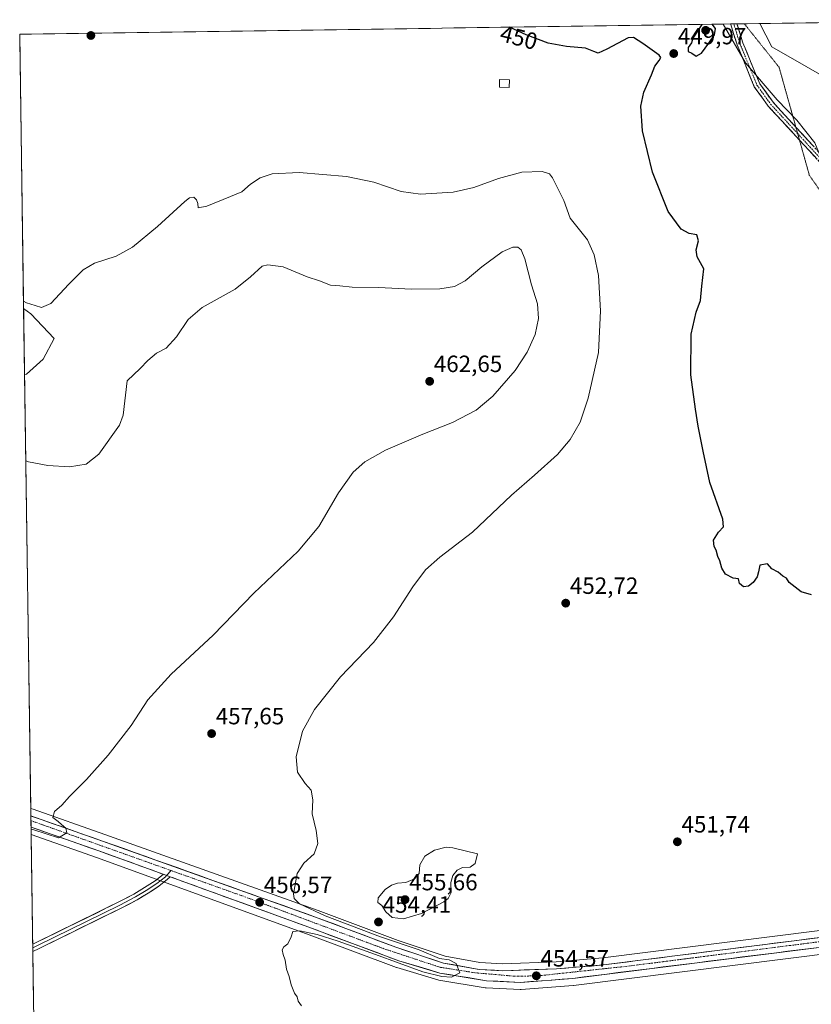
# Model space of a CAD drawing. Units: metres. Extents: x 601763 to 605247, y 4650516 to 4652880.
# Drawn here: x 601763 to 602100, y 4652416 to 4652836 of the extents above; entities that cross this region are included whole.
import ezdxf
from ezdxf.enums import TextEntityAlignment as Align

# ---------------------------------------------------------------- set-up
doc = ezdxf.new("R2010")
doc.units = ezdxf.units.M
doc.header["$MEASUREMENT"] = 0
for name, pattern in [('TRAZO_Y_PUNTO', [1, 0.5, -0.25, 0, -0.25]), ('TRAZOS2', [0.375, 0.25, -0.125]), ('TRAZOSX2', [1.5, 1, -0.5])]:
    doc.linetypes.add(name, pattern=pattern)
for name, color, linetype, lineweight in [('Camino', 19, 'TRAZOSX2', 0), ('Camino Cxs', 19, 'Continuous', 0), ('Camino eje', 19, 'TRAZO_Y_PUNTO', 0), ('Carretera de calzada única', 19, 'Continuous', 13), ('Carretera de calzada única Cxs', 19, 'Continuous', 13), ('Carretera de calzada única eje', 19, 'TRAZO_Y_PUNTO', 0), ('Carátula', 7, 'Continuous', 5), ('Cultivos herbáceos CxS', 92, 'Continuous', 0), ('Cultivos leñosos CxS', 92, 'Continuous', 0), ('Curva de nivel maestra', 36, 'Continuous', 30), ('Curva de nivel normal', 36, 'Continuous', 0), ('Edificación', 1, 'Continuous', 13), ('Edificación Cxs', 1, 'Continuous', 13), ('Layer 0', 7, 'Continuous', 0), ('Municipio CxS', 142, 'Continuous', 0), ('Núcleo urbano CxS', 19, 'Continuous', 0), ('Pastizal CxS', 92, 'Continuous', 0), ('Punto de cota en terreno', 7, 'Continuous', 0), ('Rótulo de curva de nivel directora', 19, 'Continuous', 0), ('Rótulo de punto de cota en terreno', 19, 'Continuous', 0), ('Vía pecuaria eje', 92, 'TRAZOS2', 0)]:
    doc.layers.add(name, color=color, linetype=linetype, lineweight=lineweight)
doc.styles.add('Arial', font='txt', dxfattribs={"height": 0.2})

# ---------------------------------------------------------------- blocks, each defined once
blk = doc.blocks.new('*U150')
at = {"layer": 'Cultivos herbáceos CxS', "color": 92, "linetype": 'Continuous', "lineweight": 0}
for points in [[(602156.53, 4652454.55, 453.49), (602011.17, 4652436.19, 454.05), (601991.35, 4652434.53, 454), (601968.53, 4652433.72, 454.34), (601968.53, 4652433.72, 454.34), (601958.86, 4652434.27, 454.41), (601944.12, 4652436.9, 454.71), (601924.11, 4652443.56, 454.98), (601889.97, 4652456.39, 454.96), (601799.15, 4652488.75, 459.08), (601768.72, 4652499.44, 460.36), (601768.7, 4652499.44, 460.36), (601767.66, 4652499.81, 460.39), (601765.01, 4652684.58, 457.39), (601765.88, 4652684.63, 457.42), (601772.9, 4652691.06, 457.74), (601777.58, 4652699.84, 457.79), (601767.64, 4652710.37, 455.94), (601764.61, 4652712.64, 455.79), (601762.93, 4652829.31, 453.78), (602062.44, 4652833.68, 449.49), (602071.99, 4652817.22, 448.1), (602085.43, 4652801.43, 446.9), (602093.85, 4652792.8, 446.87), (602101.43, 4652783.13, 446.9)], [(601779.24, 4651693.32, 475.68), (601767.82, 4652488.69, 459.57), (601795.67, 4652478.92, 458.53), (601885.04, 4652446.42, 454.73), (601923.32, 4652432.16, 454.33), (601923.5, 4652432.11, 454.33), (601941.01, 4652426.85, 454.01), (601941.37, 4652426.76, 454), (601961.15, 4652423.51, 453.8), (601961.49, 4652423.47, 453.8), (601976, 4652422.72, 453.65), (601976.15, 4652422.72, 453.65), (601976.39, 4652422.73, 453.65), (601998.66, 4652424.48, 453.55), (601998.79, 4652424.49, 453.54), (602157.81, 4652444.5, 453.46)]]:
    blk.add_polyline3d(points, dxfattribs=at)
blk = doc.blocks.new('*U151')
at = {"layer": 'Cultivos herbáceos CxS', "color": 92, "linetype": 'Continuous', "lineweight": 0}
blk.add_polyline3d([(602121.71, 4652772.41, 448.91), (602112.5, 4652807.24, 446.61), (602083.14, 4652823.92, 447.53), (602078.04, 4652833.91, 448.18), (602189.56, 4652835.54, 450.54), (602191.51, 4652826.83, 450.99), (602190.41, 4652811.02, 451.84), (602183.39, 4652804.44, 451.87), (602174.61, 4652799.17, 452.4), (602161.88, 4652798.95, 451.75), (602151.78, 4652798.3, 451.3), (602144.1, 4652793.91, 451.19), (602138.26, 4652785.93, 451.82), (602121.71, 4652772.41, 448.91)], close=True, dxfattribs=at)
blk = doc.blocks.new('*U153')
at = {"layer": 'Pastizal CxS', "color": 92, "linetype": 'Continuous', "lineweight": 0}
blk.add_polyline3d([(602101.43, 4652783.13, 446.9), (602093.85, 4652792.8, 446.87), (602085.43, 4652801.43, 446.9), (602071.99, 4652817.22, 448.1), (602062.44, 4652833.68, 449.49), (602078.04, 4652833.91, 448.18), (602083.14, 4652823.92, 447.53), (602112.5, 4652807.24, 446.61)], dxfattribs=at)
blk = doc.blocks.new('*U204')
at = {"layer": 'Curva de nivel normal', "color": 36, "linetype": 'Continuous', "lineweight": 0}
blk.add_polyline3d([(601767.79, 4652490.96, 460), (601769, 4652490.67, 460), (601779.47, 4652487.24, 460), (601782.97, 4652489.39, 460), (601782.62, 4652491.37, 460), (601780.73, 4652492.92, 460), (601779.29, 4652494.28, 460), (601777.1, 4652495.98, 460), (601777.74, 4652498.57, 460), (601780.88, 4652501.26, 460), (601784.21, 4652504.94, 460), (601791.38, 4652512.15, 460), (601800.56, 4652522.41, 460), (601810.38, 4652535.15, 460), (601817.54, 4652545.99, 460), (601827.42, 4652556.94, 460), (601845.38, 4652573.52, 460), (601862.64, 4652591.43, 460), (601881.46, 4652609.28, 460), (601890.25, 4652619.86, 460), (601898.7, 4652634.1, 460), (601904.96, 4652642.97, 460), (601909.83, 4652647.35, 460), (601918.75, 4652652.3, 460), (601934.52, 4652659.05, 460), (601947.15, 4652664.02, 460), (601957.29, 4652669.35, 460), (601964.39, 4652675.23, 460), (601973.85, 4652686.22, 460), (601979.08, 4652694.03, 460), (601982.42, 4652701.54, 460), (601983.82, 4652708.41, 460), (601983.38, 4652714.58, 460), (601980.83, 4652722.64, 460), (601977.95, 4652733.68, 460), (601976.49, 4652737.58, 460), (601975.09, 4652738.66, 460), (601972.9, 4652738.75, 460), (601968.34, 4652736.79, 460), (601959.72, 4652730.32, 460), (601952.68, 4652724.45, 460), (601948.12, 4652721.91, 460), (601941.86, 4652720.91, 460), (601929.77, 4652720.8, 460), (601915.65, 4652721.48, 460), (601904.43, 4652721.75, 460), (601899.24, 4652722.29, 460), (601895.28, 4652722.6, 460), (601890.52, 4652724.38, 460), (601885.27, 4652726.14, 460), (601875.08, 4652730.28, 460), (601868.64, 4652731.19, 460), (601866.11, 4652730.63, 460), (601861.2, 4652726.08, 460), (601854.66, 4652720.9, 460), (601840.7, 4652712.97, 460), (601834.69, 4652707.86, 460), (601829.65, 4652700.5, 460), (601825.24, 4652695.74, 460), (601821.21, 4652693.59, 460), (601817.54, 4652690.43, 460), (601814.21, 4652687.01, 460), (601808.7, 4652681.8, 460), (601806.97, 4652667.14, 460), (601805.37, 4652663.01, 460), (601796.62, 4652650.64, 460), (601791.19, 4652646.39, 460), (601784.15, 4652645.28, 460), (601774.96, 4652645.82, 460), (601766.75, 4652647.35, 460), (601765.54, 4652647.71, 460)], dxfattribs=at)
blk = doc.blocks.new('5PATER')
at = {"layer": 'Carátula', "linetype": 'Continuous', "lineweight": 5}
h = blk.add_hatch(color=250, dxfattribs=at)
edge = h.paths.add_edge_path()
edge.add_ellipse((0, 0.01), major_axis=(-1.33, -1.34), ratio=0.999422, start_angle=0, end_angle=360)

msp = doc.modelspace()

# ---------------------------------------------------------------- linework, layer by layer
at = {"layer": 'Camino', "color": 19, "linetype": 'TRAZOSX2', "lineweight": 0}
for points in [[(602066.99, 4652833.75), (602065.63, 4652833.73)], [(602094.97, 4652784.29), (602081.67, 4652798.76), (602075.72, 4652807.02), (602068.4, 4652824.85), (602065.63, 4652833.73)], [(602068.35, 4652833.77), (602066.99, 4652833.75)], [(602068.35, 4652833.77), (602070.85, 4652825.74), (602078.02, 4652808.3), (602083.69, 4652800.41), (602093.42, 4652789.82)], [(602093.42, 4652789.82), (602107.36, 4652774.66), (602117.53, 4652754.59), (602122.97, 4652736.6)], [(602119.79, 4652740.49), (602115.74, 4652753.84), (602105.44, 4652772.9), (602094.97, 4652784.29)]]:
    msp.add_lwpolyline(points, dxfattribs=at)
at = {"layer": 'Camino Cxs', "color": 19, "linetype": 'Continuous', "lineweight": 0}
msp.add_polyline3d([(602102.47, 4652776.13, 447.02), (602099.5, 4652779.37, 447), (602096.53, 4652782.6, 446.93), (602093.56, 4652785.83, 446.94), (602090.58, 4652789.06, 446.91), (602087.61, 4652792.3, 446.94), (602084.64, 4652795.53, 447), (602081.67, 4652798.76, 447.1), (602079.69, 4652801.51, 447.26), (602077.7, 4652804.27, 447.39), (602075.72, 4652807.02, 447.64), (602073.89, 4652811.48, 447.95), (602072.06, 4652815.94, 448.25), (602070.23, 4652820.39, 448.61), (602068.4, 4652824.85, 448.97), (602067.05, 4652829.17, 449.24), (602065.7, 4652833.49, 449.45), (602065.63, 4652833.73, 449.45), (602068.35, 4652833.77, 449.25), (602069.6, 4652829.76, 449.04), (602070.85, 4652825.74, 448.77), (602072.64, 4652821.38, 448.43), (602074.44, 4652817.02, 448.1), (602076.23, 4652812.66, 447.8), (602078.02, 4652808.3, 447.57), (602080.86, 4652804.36, 447.27), (602083.69, 4652800.41, 447.02), (602087.07, 4652796.73, 446.89), (602090.45, 4652793.05, 446.88), (602093.83, 4652789.37, 446.87), (602097.22, 4652785.7, 446.88), (602100.6, 4652782.02, 446.92)], dxfattribs=at)
at = {"layer": 'Camino eje', "color": 19, "linetype": 'TRAZO_Y_PUNTO', "lineweight": 0}
for points in [[(602066.99, 4652833.75), (602069.63, 4652825.3), (602076.87, 4652807.66), (602082.68, 4652799.59), (602094.2, 4652787.06)], [(602094.2, 4652787.06), (602106.4, 4652773.78), (602111.49, 4652763.75), (602116.64, 4652754.22), (602121.38, 4652738.54)]]:
    msp.add_lwpolyline(points, dxfattribs=at)
at = {"layer": 'Carretera de calzada única', "color": 19, "linetype": 'Continuous', "lineweight": 13}
for points in [[(601767.71, 4652496.61), (601767.74, 4652494.61)], [(602441.06, 4652480.15), (602408.38, 4652478.67), (602343.95, 4652475.31), (602309.15, 4652471.56), (602231.28, 4652461.22), (602156.91, 4652451.57), (602011.48, 4652433.21), (601991.53, 4652431.53), (601968.5, 4652430.72), (601958.51, 4652431.28), (601943.38, 4652433.98), (601923.11, 4652440.73), (601888.94, 4652453.57), (601798.15, 4652485.92), (601767.71, 4652496.61)], [(601767.74, 4652494.61), (601767.77, 4652491.89)], [(601767.77, 4652491.89), (601796.68, 4652481.74), (601824.06, 4652471.79)], [(601826.94, 4652470.74), (601886.08, 4652449.24), (601924.36, 4652434.98), (601941.87, 4652429.72), (601961.64, 4652426.47), (601976.15, 4652425.72), (601998.42, 4652427.47), (602157.43, 4652447.48), (602192.94, 4652452.09), (602235.39, 4652457.17), (602267.64, 4652461.25), (602292.26, 4652464.53), (602316.72, 4652467.66), (602338.41, 4652469.71), (602356.01, 4652471.18), (602379.3, 4652472.54), (602423.81, 4652474.56)]]:
    msp.add_lwpolyline(points, dxfattribs=at)
at = {"layer": 'Carretera de calzada única Cxs', "color": 19, "linetype": 'Continuous', "lineweight": 13}
msp.add_lwpolyline([(601824.06, 4652471.79), (601826.94, 4652470.74)], dxfattribs=at)
msp.add_polyline3d([(602104.43, 4652440.81, 453.68), (602099.61, 4652440.2, 453.72), (602094.79, 4652439.6, 453.74), (602089.97, 4652438.99, 453.79), (602085.15, 4652438.38, 453.93), (602080.33, 4652437.78, 453.93), (602075.52, 4652437.17, 453.93), (602070.7, 4652436.57, 453.9), (602065.88, 4652435.96, 453.85), (602061.06, 4652435.35, 453.86), (602056.24, 4652434.75, 453.94), (602051.42, 4652434.14, 453.85), (602046.6, 4652433.53, 453.95), (602041.79, 4652432.93, 453.98), (602036.97, 4652432.32, 454.06), (602032.15, 4652431.71, 453.92), (602027.33, 4652431.11, 453.86), (602022.51, 4652430.5, 453.81), (602017.69, 4652429.9, 453.83), (602012.88, 4652429.29, 453.85), (602008.06, 4652428.68, 453.69), (602003.24, 4652428.08, 453.67), (601998.42, 4652427.47, 453.97), (601993.97, 4652427.12, 454.16), (601989.51, 4652426.77, 454.16), (601985.06, 4652426.42, 454.13), (601980.6, 4652426.07, 454.07), (601976.15, 4652425.72, 454.12), (601971.31, 4652425.97, 454.14), (601966.48, 4652426.22, 454.31), (601961.64, 4652426.47, 454.48), (601957.69, 4652427.12, 454.54), (601953.73, 4652427.77, 454.57), (601949.78, 4652428.42, 454.55), (601945.82, 4652429.07, 454.47), (601941.87, 4652429.72, 454.45), (601937.49, 4652431.04, 454.61), (601933.12, 4652432.35, 454.77), (601928.74, 4652433.67, 454.82), (601924.36, 4652434.98, 454.77), (601920.11, 4652436.56, 454.95), (601915.85, 4652438.15, 455.14), (601911.6, 4652439.73, 455.05), (601907.35, 4652441.32, 455.06), (601903.09, 4652442.9, 455.12), (601898.84, 4652444.49, 455.04), (601894.59, 4652446.07, 455.18), (601890.33, 4652447.66, 455.35), (601886.08, 4652449.24, 455.33), (601881.61, 4652450.87, 455.46), (601877.14, 4652452.49, 455.81), (601872.67, 4652454.12, 455.88), (601868.2, 4652455.74, 456.05), (601863.73, 4652457.37, 456.35), (601859.26, 4652458.99, 456.48), (601854.79, 4652460.62, 456.65), (601850.32, 4652462.24, 456.97), (601845.85, 4652463.87, 457.15), (601841.38, 4652465.49, 457.15), (601836.91, 4652467.12, 457.52), (601832.44, 4652468.74, 457.83), (601827.97, 4652470.37, 458.05), (601826.94, 4652470.74, 458.1), (601824.06, 4652471.79, 458.25), (601823.5, 4652471.99, 458.28), (601819.03, 4652473.62, 458.42), (601814.56, 4652475.24, 458.45), (601810.09, 4652476.87, 458.56), (601805.62, 4652478.49, 458.7), (601801.15, 4652480.12, 458.92), (601796.68, 4652481.74, 459.1), (601792.43, 4652483.23, 459.3), (601788.18, 4652484.72, 459.4), (601783.93, 4652486.22, 459.62), (601779.68, 4652487.71, 459.77), (601775.44, 4652489.2, 459.82), (601771.19, 4652490.69, 460.01), (601767.77, 4652491.89, 460.2), (601767.71, 4652496.61, 460.43), (601768.29, 4652496.41, 460.4), (601772.55, 4652494.91, 460.28), (601776.82, 4652493.41, 460.1), (601781.09, 4652491.91, 459.87), (601785.35, 4652490.41, 459.79), (601789.62, 4652488.92, 459.63), (601793.88, 4652487.42, 459.33), (601798.15, 4652485.92, 459.18), (601802.69, 4652484.3, 459.07), (601807.23, 4652482.69, 458.73), (601811.77, 4652481.07, 458.59), (601816.31, 4652479.45, 458.51), (601820.85, 4652477.83, 458.29), (601825.39, 4652476.22, 458.07), (601829.93, 4652474.6, 457.99), (601834.47, 4652472.98, 457.69), (601839.01, 4652471.36, 457.59), (601843.55, 4652469.75, 457.54), (601848.08, 4652468.13, 457.22), (601852.62, 4652466.51, 457.07), (601857.16, 4652464.89, 457), (601861.7, 4652463.28, 456.65), (601866.24, 4652461.66, 456.34), (601870.78, 4652460.04, 456.43), (601875.32, 4652458.42, 456.07), (601879.86, 4652456.81, 455.67), (601884.4, 4652455.19, 455.55), (601888.94, 4652453.57, 455.51), (601893.21, 4652451.97, 455.14), (601897.48, 4652450.36, 455.21), (601901.75, 4652448.76, 455.39), (601906.03, 4652447.15, 454.97), (601910.3, 4652445.55, 455.07), (601914.57, 4652443.94, 455.25), (601918.84, 4652442.34, 455.11), (601923.11, 4652440.73, 455.02), (601927.16, 4652439.38, 454.98), (601931.22, 4652438.03, 454.9), (601935.27, 4652436.68, 454.64), (601939.33, 4652435.33, 454.65), (601943.38, 4652433.98, 454.83), (601947.16, 4652433.31, 454.81), (601950.95, 4652432.63, 454.6), (601954.73, 4652431.96, 454.51), (601958.51, 4652431.28, 454.44), (601961.84, 4652431.09, 454.32), (601965.17, 4652430.91, 454.26), (601965.17, 4652430.91, 454.26), (601968.5, 4652430.72, 454.24), (601973.11, 4652430.88, 454.13), (601977.71, 4652431.04, 454.05), (601982.32, 4652431.21, 454.03), (601986.92, 4652431.37, 453.94), (601991.53, 4652431.53, 453.79), (601995.52, 4652431.87, 453.83), (601999.51, 4652432.2, 453.82), (602003.5, 4652432.54, 453.77), (602007.49, 4652432.87, 453.77), (602011.48, 4652433.21, 454.24), (602016.33, 4652433.82, 454.18), (602021.18, 4652434.43, 453.99), (602026.02, 4652435.05, 453.86), (602030.87, 4652435.66, 453.78), (602035.72, 4652436.27, 453.72), (602040.57, 4652436.88, 453.77), (602045.41, 4652437.49, 453.92), (602050.26, 4652438.11, 454.03), (602055.11, 4652438.72, 454.09), (602059.96, 4652439.33, 454.05), (602064.8, 4652439.94, 453.96), (602069.65, 4652440.55, 453.88), (602074.5, 4652441.17, 453.83), (602079.35, 4652441.78, 453.81), (602084.2, 4652442.39, 453.77), (602089.04, 4652443, 453.85), (602093.89, 4652443.61, 453.98), (602098.74, 4652444.23, 453.82), (602103.59, 4652444.84, 453.69)], dxfattribs=at)
at = {"layer": 'Carretera de calzada única eje', "color": 19, "linetype": 'TRAZO_Y_PUNTO', "lineweight": 0}
for points in [[(601827.5, 4652473.34), (601767.74, 4652494.61)], [(602423.64, 4652476.69), (602403.95, 4652475.64), (602345.32, 4652473.3), (602267.55, 4652463.71), (602169.98, 4652451.56), (602021.62, 4652432.62), (601983.91, 4652428.57), (601973.89, 4652428.36), (601956.77, 4652429.86), (601941.86, 4652432.21), (601917.99, 4652440.09), (601856.85, 4652462.9), (601827.5, 4652473.34)]]:
    msp.add_lwpolyline(points, dxfattribs=at)
at = {"layer": 'Cultivos herbáceos CxS', "color": 92, "linetype": 'Continuous', "lineweight": 0}
for points in [[(602062.44, 4652833.68, 449.49), (601762.93, 4652829.31, 453.78)], [(602062.44, 4652833.68, 449.49), (602071.99, 4652817.22, 448.1), (602085.43, 4652801.43, 446.9), (602093.85, 4652792.8, 446.87), (602101.43, 4652783.13, 446.9), (602111.76, 4652758.42, 447.56), (602127.24, 4652722.32, 449.18), (602135.59, 4652709.04, 449.73), (602167.88, 4652677.13, 448.23), (602189.97, 4652650.34, 446.31), (602206.58, 4652644.43, 445.33), (602237.25, 4652610.02, 447.5), (602254.52, 4652591.72, 445.88), (602264.76, 4652579.72, 446.01), (602275.6, 4652573.45, 445.69), (602298, 4652574.37, 445.18), (602328.77, 4652548.73, 445.43)], [(602189.56, 4652835.54, 450.54), (602078.04, 4652833.91, 448.18)], [(602078.04, 4652833.91, 448.18), (602083.14, 4652823.92, 447.53), (602112.5, 4652807.24, 446.61), (602121.71, 4652772.41, 448.91)], [(601762.93, 4652829.31, 453.78), (601764.61, 4652712.64, 455.79)], [(601764.61, 4652712.64, 455.79), (601767.64, 4652710.37, 455.94), (601777.58, 4652699.84, 457.79), (601772.9, 4652691.06, 457.74), (601765.88, 4652684.63, 457.42), (601765.01, 4652684.58, 457.39)], [(601765.01, 4652684.58, 457.39), (601767.66, 4652499.81, 460.39)], [(601767.66, 4652499.81, 460.39), (601768.7, 4652499.44, 460.36), (601768.72, 4652499.44, 460.36), (601799.15, 4652488.75, 459.08), (601889.97, 4652456.39, 454.96), (601924.11, 4652443.56, 454.98), (601944.12, 4652436.9, 454.71), (601958.86, 4652434.27, 454.41), (601968.53, 4652433.72, 454.34), (601991.35, 4652434.53, 454), (602011.17, 4652436.19, 454.05), (602156.53, 4652454.55, 453.49), (602230.89, 4652464.19, 452.96), (602235.33, 4652464.78, 452.93)], [(601767.82, 4652488.69, 459.57), (601795.67, 4652478.92, 458.53), (601885.04, 4652446.42, 454.73), (601923.32, 4652432.16, 454.33), (601923.5, 4652432.11, 454.33), (601941.01, 4652426.85, 454.01), (601941.37, 4652426.76, 454), (601961.15, 4652423.51, 453.8), (601961.49, 4652423.47, 453.8), (601976, 4652422.72, 453.65), (601976.15, 4652422.72, 453.65), (601976.39, 4652422.73, 453.65), (601998.66, 4652424.48, 453.55), (601998.79, 4652424.49, 453.54), (602157.81, 4652444.5, 453.46), (602193.31, 4652449.11, 453.63), (602235.76, 4652454.19, 453.91), (602240.05, 4652454.74, 454.13)], [(601767.82, 4652488.69, 459.57), (601779.24, 4651693.32, 475.68)]]:
    msp.add_polyline3d(points, dxfattribs=at)
at = {"layer": 'Cultivos leñosos CxS', "color": 92, "linetype": 'Continuous', "lineweight": 0}
msp.add_polyline3d([(601765.01, 4652684.58, 457.39), (601764.61, 4652712.64, 455.79), (601767.64, 4652710.37, 455.94), (601777.58, 4652699.84, 457.79), (601772.9, 4652691.06, 457.74), (601765.88, 4652684.63, 457.42), (601765.01, 4652684.58, 457.39)], close=True, dxfattribs=at)
for points in [[(601764.61, 4652712.64, 455.79), (601767.64, 4652710.37, 455.94), (601777.58, 4652699.84, 457.79), (601772.9, 4652691.06, 457.74), (601765.88, 4652684.63, 457.42), (601765.01, 4652684.58, 457.39)], [(601764.61, 4652712.64, 455.79), (601765.01, 4652684.58, 457.39)]]:
    msp.add_polyline3d(points, dxfattribs=at)
at = {"layer": 'Curva de nivel maestra', "color": 36, "linetype": 'Continuous', "lineweight": 30}
for points in [[(602100.1, 4652590.75, 450), (602095.68, 4652591.96, 450), (602090.58, 4652595.91, 450), (602089.48, 4652597.86, 450), (602087.86, 4652598.73, 450), (602085.86, 4652600.4, 450), (602083.24, 4652601.78, 450), (602081.38, 4652603.92, 450), (602078.09, 4652603.29, 450), (602077.5, 4652600.53, 450), (602076.94, 4652598.44, 450), (602075.2, 4652595.98, 450), (602073.2, 4652594.41, 450), (602071.16, 4652594.12, 450), (602069.4, 4652595.61, 450), (602068.93, 4652597.47, 450), (602066.67, 4652597.88, 450), (602063.46, 4652599.58, 450), (602061.88, 4652602.04, 450), (602061.12, 4652605.23, 450), (602060.22, 4652607.09, 450), (602059.5, 4652609.71, 450), (602058.58, 4652611.34, 450), (602058.36, 4652613.95, 450), (602060.46, 4652617.4, 450), (602062.61, 4652619.62, 450), (602062.39, 4652622.92, 450), (602056.84, 4652638.55, 450), (602053.9, 4652651.81, 450), (602051.8, 4652662.5, 450), (602050.7, 4652669.76, 450), (602048.64, 4652684.4, 450), (602048.84, 4652701.73, 450), (602050.94, 4652711.06, 450), (602052.78, 4652716.06, 450), (602053.35, 4652722.11, 450), (602054.23, 4652729.48, 450), (602051.46, 4652734.66, 450), (602050.94, 4652737.63, 450), (602051.92, 4652741.42, 450), (602051.22, 4652743.91, 450), (602048.01, 4652744.54, 450), (602044.52, 4652746.39, 450), (602039.02, 4652753.89, 450), (602032.4, 4652770.57, 450), (602028.09, 4652788.19, 450), (602027.36, 4652798.73, 450), (602028.63, 4652804.63, 450), (602031.93, 4652812, 450), (602033.43, 4652815.74, 450), (602035.2, 4652818.18, 450), (602035.94, 4652819.51, 450), (602035.2, 4652820.51, 450), (602028.23, 4652825.43, 450), (602024.29, 4652827.9, 450), (602022, 4652827.85, 450), (602012.9, 4652822.95, 450), (602009.26, 4652821.36, 450), (602007.43, 4652821.97, 450), (602003.92, 4652823.45, 450), (601995.76, 4652824.18, 450), (601987.99, 4652825.57, 450), (601978.55, 4652829.08, 450), (601971.44, 4652832.36, 450)], [(602053.42, 4652833.55, 450), (602051.53, 4652830.59, 450), (602049.58, 4652827.73, 450), (602049.05, 4652825.73, 450), (602047.58, 4652823.73, 450), (602047.53, 4652822.06, 450), (602049.14, 4652821.34, 450), (602050.97, 4652819.97, 450), (602053.29, 4652821.23, 450), (602056.4, 4652825.56, 450), (602058.75, 4652829.05, 450), (602059.2, 4652831.73, 450), (602057.8, 4652833.62, 450)]]:
    msp.add_polyline3d(points, dxfattribs=at)
at = {"layer": 'Curva de nivel normal', "color": 36, "linetype": 'Continuous', "lineweight": 0}
for points in [[(601764.56, 4652715.73, 455), (601765.78, 4652715.05, 455), (601769.47, 4652713.82, 455), (601772.28, 4652713.02, 455), (601776.26, 4652714.77, 455), (601783.88, 4652722.94, 455), (601789.9, 4652729.06, 455), (601794.81, 4652731.94, 455), (601804.01, 4652734.92, 455), (601811.02, 4652738.75, 455), (601821.66, 4652747.44, 455), (601833.21, 4652758.22, 455), (601835.28, 4652759.75, 455), (601837.06, 4652759.97, 455), (601838.22, 4652758.8, 455), (601838.78, 4652757.3, 455), (601838.98, 4652755.5, 455), (601842.68, 4652756.2, 455), (601852.73, 4652760.22, 455), (601857.58, 4652762.29, 455), (601861.24, 4652765.5, 455), (601865.26, 4652768.2, 455), (601870.45, 4652769.97, 455), (601881.93, 4652770.53, 455), (601902.08, 4652768.82, 455), (601913.71, 4652766.38, 455), (601925.41, 4652762.39, 455), (601933.59, 4652761.24, 455), (601947.44, 4652762.14, 455), (601956.26, 4652764.09, 455), (601966.77, 4652767.99, 455), (601976.72, 4652770.68, 455), (601985.39, 4652770.99, 455), (601988.47, 4652769.93, 455), (601989.79, 4652768.26, 455), (601994.61, 4652758.54, 455), (601997.31, 4652751.12, 455), (602000.22, 4652747.49, 455), (602004.7, 4652741.82, 455), (602007.58, 4652735.47, 455), (602009.43, 4652726.68, 455), (602010.29, 4652711.67, 455), (602009.42, 4652693.86, 455), (602005.04, 4652674.38, 455), (602001.55, 4652664.28, 455), (601997.32, 4652656.78, 455), (601991.87, 4652650.51, 455), (601982.09, 4652641.67, 455), (601972.39, 4652633.22, 455), (601955.74, 4652617.4, 455), (601941.82, 4652606.74, 455), (601935.77, 4652601.41, 455), (601930.3, 4652594.14, 455), (601922.11, 4652581.33, 455), (601913.52, 4652570.47, 455), (601899.55, 4652555.86, 455), (601888.45, 4652541.89, 455), (601883.32, 4652532.65, 455), (601880.6, 4652521.81, 455), (601881.25, 4652515.21, 455), (601884.46, 4652510.37, 455), (601887.05, 4652507.56, 455), (601887.69, 4652503.44, 455), (601887.51, 4652497.45, 455), (601889.17, 4652490.42, 455), (601889.92, 4652484.94, 455), (601888.37, 4652480.52, 455), (601883.87, 4652476.44, 455), (601881.12, 4652472.13, 455), (601879.54, 4652463.39, 455), (601879.8, 4652461.51, 455), (601882.05, 4652459.25, 455), (601892.94, 4652454.16, 455), (601916.55, 4652445.14, 455), (601933, 4652439.59, 455), (601941.74, 4652435.9, 455), (601945.82, 4652435.31, 455), (601948.73, 4652433.75, 455), (601950.3, 4652429.88, 455), (601946.79, 4652427.92, 455), (601942.71, 4652428.31, 455), (601934.55, 4652430.25, 455), (601914.4, 4652437.64, 455), (601898.6, 4652443.28, 455), (601889.59, 4652446.21, 455), (601882.25, 4652447.71, 455), (601879.28, 4652447.39, 455), (601878.55, 4652445.14, 455), (601877.13, 4652442.22, 455), (601875.42, 4652440.94, 455), (601874.71, 4652439.58, 455), (601875.09, 4652437.58, 455), (601876.01, 4652435.23, 455), (601876.6, 4652431.32, 455), (601877.68, 4652428.22, 455), (601878.52, 4652424.73, 455), (601879.96, 4652421.17, 455), (601881.01, 4652419.55, 455), (601881.53, 4652417.74, 455), (601882.87, 4652415.74, 455)], [(601926.3, 4652452.85, 455), (601933.98, 4652455.09, 455), (601943.53, 4652460, 455), (601945.35, 4652461.42, 455), (601946.69, 4652464.01, 455), (601946.48, 4652468.28, 455), (601947.35, 4652471.27, 455), (601949.2, 4652473.52, 455), (601951.53, 4652474.62, 455), (601954.8, 4652474.78, 455), (601956.94, 4652476.34, 455), (601957.9, 4652480.44, 455), (601947.37, 4652483.02, 455), (601944.53, 4652483.31, 455), (601939.53, 4652481.98, 455), (601935.48, 4652479.48, 455), (601933.38, 4652475.74, 455), (601933.03, 4652472.07, 455), (601931.04, 4652469.78, 455), (601927.31, 4652468.3, 455), (601923.85, 4652468.01, 455), (601921.24, 4652467.15, 455), (601918.62, 4652465.25, 455), (601915.52, 4652461.77, 455), (601915.39, 4652459.8, 455), (601917.08, 4652458.52, 455), (601918.78, 4652455.84, 455), (601921.54, 4652453.44, 455), (601926.3, 4652452.85, 455)]]:
    msp.add_polyline3d(points, dxfattribs=at)
at = {"layer": 'Edificación', "color": 1, "linetype": 'Continuous', "lineweight": 13}
msp.add_polyline3d([(601971.46, 4652809.99, 451.38), (601971.39, 4652806.71, 451.96), (601967.19, 4652806.78, 452.19), (601967.26, 4652810.08, 451.62), (601971.46, 4652809.99, 451.38)], dxfattribs=at)
at = {"layer": 'Edificación Cxs', "color": 1, "linetype": 'Continuous', "lineweight": 13}
msp.add_polyline3d([(601971.46, 4652809.99, 451.38), (601971.39, 4652806.71, 451.96), (601967.19, 4652806.78, 452.19), (601967.26, 4652810.08, 451.62), (601971.46, 4652809.99, 451.38)], close=True, dxfattribs=at)
at = {"layer": 'Layer 0', "linetype": 'Continuous', "lineweight": 0}
for points in [[(601768.49, 4652442.02), (601769.96, 4652442.73), (601804.89, 4652459.85), (601811.51, 4652463.33), (601816.09, 4652466.08), (601820.57, 4652468.93), (601824.02, 4652471.74), (601824.06, 4652471.79)], [(601825.5, 4652471.26), (601824.97, 4652470.71), (601821.39, 4652467.8), (601816.83, 4652464.88), (601812.2, 4652462.11), (601805.52, 4652458.6), (601770.57, 4652441.47), (601768.51, 4652440.48)], [(601824.06, 4652471.79), (601826.94, 4652470.74)], [(601827.5, 4652473.34), (601825.5, 4652471.26)], [(601826.94, 4652470.74), (601825.92, 4652469.67), (601822.22, 4652466.66), (601817.57, 4652463.69), (601812.89, 4652460.89), (601806.15, 4652457.35), (601771.18, 4652440.21), (601768.53, 4652438.94)], [(601768.49, 4652442.02), (601768.51, 4652440.48)], [(601768.51, 4652440.48), (601768.53, 4652438.94)]]:
    msp.add_lwpolyline(points, dxfattribs=at)
msp.add_polyline3d([(601826.94, 4652470.74, 458.11), (601825.92, 4652469.67, 458.13), (601822.22, 4652466.66, 457.98), (601819.89, 4652465.18, 457.97), (601817.57, 4652463.69, 458.03), (601815.23, 4652462.29, 457.89), (601812.89, 4652460.89, 457.82), (601809.52, 4652459.12, 457.92), (601806.15, 4652457.35, 457.87), (601801.78, 4652455.21, 457.91), (601797.41, 4652453.07, 457.98), (601793.04, 4652450.92, 457.84), (601788.67, 4652448.78, 458.06), (601784.3, 4652446.64, 458.22), (601779.93, 4652444.5, 458.47), (601775.55, 4652442.35, 458.7), (601771.18, 4652440.21, 458.9), (601768.53, 4652438.94, 459.14), (601768.49, 4652442.02, 459.21), (601769.96, 4652442.73, 459.13), (601774.33, 4652444.87, 458.81), (601778.69, 4652447.01, 458.53), (601783.06, 4652449.15, 458.45), (601787.42, 4652451.29, 458.11), (601791.79, 4652453.43, 458.27), (601796.16, 4652455.57, 458.05), (601800.52, 4652457.71, 458.1), (601804.89, 4652459.85, 458.06), (601808.2, 4652461.59, 458), (601811.51, 4652463.33, 458.16), (601813.8, 4652464.7, 458.11), (601816.09, 4652466.08, 458.17), (601818.33, 4652467.5, 458.19), (601820.57, 4652468.93, 458.25), (601824.02, 4652471.74, 458.25), (601824.06, 4652471.79, 458.25), (601826.94, 4652470.74, 458.11)], close=True, dxfattribs=at)
at = {"layer": 'Municipio CxS', "color": 142, "linetype": 'Continuous', "lineweight": 0}
msp.add_polyline3d([(601768.88, 4652414.88, 458.07), (601768.81, 4652419.88, 458.32), (601768.74, 4652424.87, 458.69), (601768.67, 4652429.86, 458.9), (601768.59, 4652434.85, 458.95), (601768.52, 4652439.85, 459.13), (601768.45, 4652444.84, 459.16), (601768.38, 4652449.83, 459.03), (601768.31, 4652454.83, 458.94), (601768.24, 4652459.82, 459.06), (601768.16, 4652464.81, 459.21), (601768.09, 4652469.81, 459.29), (601768.02, 4652474.8, 459.25), (601767.95, 4652479.79, 459.27), (601767.88, 4652484.79, 459.44), (601767.8, 4652489.78, 459.83), (601767.73, 4652494.77, 460.45), (601767.66, 4652499.77, 460.41), (601767.59, 4652504.76, 460.48), (601767.52, 4652509.75, 460.74), (601767.45, 4652514.74, 461.07), (601767.37, 4652519.74, 461.4), (601767.3, 4652524.73, 461.78), (601767.23, 4652529.72, 462.17), (601767.16, 4652534.72, 462.51), (601767.09, 4652539.71, 462.84), (601767.02, 4652544.7, 463.21), (601766.94, 4652549.7, 463.52), (601766.87, 4652554.69, 463.8), (601766.8, 4652559.68, 464.01), (601766.73, 4652564.68, 464.18), (601766.66, 4652569.67, 464.26), (601766.59, 4652574.66, 464.38), (601766.51, 4652579.65, 464.58), (601766.44, 4652584.65, 464.53), (601766.37, 4652589.64, 464.52), (601766.3, 4652594.63, 464.5), (601766.23, 4652599.63, 464.47), (601766.16, 4652604.62, 464.43), (601766.08, 4652609.61, 464.28), (601766.01, 4652614.61, 463.97), (601765.94, 4652619.6, 463.49), (601765.87, 4652624.59, 462.82), (601765.8, 4652629.59, 462.11), (601765.73, 4652634.58, 461.43), (601765.65, 4652639.57, 460.82), (601765.58, 4652644.57, 460.19), (601765.51, 4652649.56, 459.87), (601765.44, 4652654.55, 459.66), (601765.37, 4652659.54, 458.73), (601765.3, 4652664.54, 458.05), (601765.22, 4652669.53, 457.23), (601765.15, 4652674.52, 457.33), (601765.08, 4652679.52, 457.28), (601765.01, 4652684.51, 457.11), (601764.94, 4652689.5, 456.46), (601764.87, 4652694.5, 456.01), (601764.79, 4652699.49, 455.87), (601764.72, 4652704.48, 455.78), (601764.65, 4652709.48, 455.76), (601764.58, 4652714.47, 455.29), (601764.51, 4652719.46, 454.77), (601764.44, 4652724.45, 454.63), (601764.36, 4652729.45, 454.55), (601764.29, 4652734.44, 454.51), (601764.22, 4652739.43, 454.46), (601764.15, 4652744.43, 454.43), (601764.08, 4652749.42, 454.39), (601764.01, 4652754.41, 454.42), (601763.93, 4652759.41, 454.51), (601763.86, 4652764.4, 454.6), (601763.79, 4652769.39, 454.5), (601763.72, 4652774.39, 454.35), (601763.65, 4652779.38, 454.28), (601763.58, 4652784.37, 454.22), (601763.5, 4652789.37, 454.21), (601763.43, 4652794.36, 454.21), (601763.36, 4652799.35, 454.18), (601763.29, 4652804.34, 454.15), (601763.22, 4652809.34, 454.11), (601763.15, 4652814.33, 454.06), (601763.07, 4652819.32, 453.99), (601763, 4652824.32, 453.88), (601762.93, 4652829.31, 453.81), (601767.93, 4652829.38, 453.62), (601772.92, 4652829.46, 453.43), (601777.92, 4652829.53, 453.25), (601782.91, 4652829.6, 453.08), (601787.91, 4652829.67, 452.89), (601792.91, 4652829.75, 452.69), (601797.9, 4652829.82, 452.46), (601802.9, 4652829.89, 452.26), (601807.89, 4652829.97, 452.05), (601812.89, 4652830.04, 451.89), (601817.88, 4652830.11, 451.65), (601822.88, 4652830.19, 451.29), (601827.88, 4652830.26, 451.09), (601832.87, 4652830.33, 450.93), (601837.87, 4652830.4, 450.85), (601842.86, 4652830.48, 450.82), (601847.86, 4652830.55, 450.82), (601852.86, 4652830.62, 450.85), (601857.85, 4652830.7, 451.04), (601862.85, 4652830.77, 451.39), (601867.84, 4652830.84, 451.79), (601872.84, 4652830.92, 451.63), (601877.84, 4652830.99, 451.28), (601882.83, 4652831.06, 451.16), (601887.83, 4652831.13, 451.12), (601892.82, 4652831.21, 451.13), (601897.82, 4652831.28, 451.14), (601902.82, 4652831.35, 451.09), (601907.81, 4652831.43, 451), (601912.81, 4652831.5, 450.9), (601917.8, 4652831.57, 450.79), (601922.8, 4652831.64, 450.69), (601927.8, 4652831.72, 450.6), (601932.79, 4652831.79, 450.53), (601937.79, 4652831.86, 450.46), (601942.78, 4652831.94, 450.37), (601947.78, 4652832.01, 450.26), (601952.77, 4652832.08, 450.17), (601957.77, 4652832.16, 450.12), (601962.77, 4652832.23, 450.07), (601967.76, 4652832.3, 450.01), (601972.76, 4652832.37, 449.93), (601977.75, 4652832.45, 449.81), (601982.75, 4652832.52, 449.69), (601987.75, 4652832.59, 449.6), (601992.74, 4652832.67, 449.52), (601997.74, 4652832.74, 449.42), (602002.73, 4652832.81, 449.33), (602007.73, 4652832.88, 449.3), (602012.73, 4652832.96, 449.26), (602017.72, 4652833.03, 449.19), (602022.72, 4652833.1, 449.25), (602027.71, 4652833.18, 449.62), (602032.71, 4652833.25, 449.69), (602037.71, 4652833.32, 449.66), (602042.7, 4652833.4, 449.69), (602047.7, 4652833.47, 449.77), (602052.69, 4652833.54, 449.91), (602057.69, 4652833.61, 449.95), (602062.68, 4652833.69, 449.61), (602067.68, 4652833.76, 449.31), (602072.68, 4652833.83, 448.87), (602077.67, 4652833.91, 448.39), (602082.67, 4652833.98, 447.98), (602087.66, 4652834.05, 447.56), (602092.66, 4652834.13, 447.13), (602097.66, 4652834.2, 446.78), (602102.65, 4652834.27, 446.49)], dxfattribs=at)
at = {"layer": 'Núcleo urbano CxS', "color": 19, "linetype": 'Continuous', "lineweight": 0}
for points in [[(602157.81, 4652444.5, 453.46), (601998.79, 4652424.49, 453.54), (601998.66, 4652424.48, 453.55), (601976.39, 4652422.73, 453.65), (601976.15, 4652422.72, 453.65), (601976, 4652422.72, 453.65), (601961.49, 4652423.47, 453.8), (601961.15, 4652423.51, 453.8), (601941.37, 4652426.76, 454), (601941.01, 4652426.85, 454.01), (601923.5, 4652432.11, 454.33), (601923.32, 4652432.16, 454.33), (601885.04, 4652446.42, 454.73), (601795.67, 4652478.92, 458.53), (601767.82, 4652488.69, 459.57), (601767.66, 4652499.81, 460.39), (601768.7, 4652499.44, 460.36), (601768.72, 4652499.44, 460.36), (601799.15, 4652488.75, 459.08), (601889.97, 4652456.39, 454.96), (601924.11, 4652443.56, 454.98), (601944.12, 4652436.9, 454.71), (601958.86, 4652434.27, 454.41), (601968.53, 4652433.72, 454.34), (601991.35, 4652434.53, 454), (602011.17, 4652436.19, 454.05), (602156.53, 4652454.55, 453.49)], [(601767.66, 4652499.81, 460.39), (601768.7, 4652499.44, 460.36), (601768.72, 4652499.44, 460.36), (601799.15, 4652488.75, 459.08), (601889.97, 4652456.39, 454.96), (601924.11, 4652443.56, 454.98), (601944.12, 4652436.9, 454.71), (601958.86, 4652434.27, 454.41), (601968.53, 4652433.72, 454.34), (601991.35, 4652434.53, 454), (602011.17, 4652436.19, 454.05), (602156.53, 4652454.55, 453.49), (602230.89, 4652464.19, 452.96), (602235.33, 4652464.78, 452.93)], [(601767.66, 4652499.81, 460.39), (601767.82, 4652488.69, 459.57)], [(601767.82, 4652488.69, 459.57), (601795.67, 4652478.92, 458.53), (601885.04, 4652446.42, 454.73), (601923.32, 4652432.16, 454.33), (601923.5, 4652432.11, 454.33), (601941.01, 4652426.85, 454.01), (601941.37, 4652426.76, 454), (601961.15, 4652423.51, 453.8), (601961.49, 4652423.47, 453.8), (601976, 4652422.72, 453.65), (601976.15, 4652422.72, 453.65), (601976.39, 4652422.73, 453.65), (601998.66, 4652424.48, 453.55), (601998.79, 4652424.49, 453.54), (602157.81, 4652444.5, 453.46), (602193.31, 4652449.11, 453.63), (602235.76, 4652454.19, 453.91), (602240.05, 4652454.74, 454.13)]]:
    msp.add_polyline3d(points, dxfattribs=at)
at = {"layer": 'Pastizal CxS', "color": 92, "linetype": 'Continuous', "lineweight": 0}
for points in [[(602078.04, 4652833.91, 448.18), (602062.44, 4652833.68, 449.49)], [(602062.44, 4652833.68, 449.49), (602071.99, 4652817.22, 448.1), (602085.43, 4652801.43, 446.9), (602093.85, 4652792.8, 446.87), (602101.43, 4652783.13, 446.9), (602111.76, 4652758.42, 447.56), (602127.24, 4652722.32, 449.18), (602135.59, 4652709.04, 449.73), (602167.88, 4652677.13, 448.23), (602189.97, 4652650.34, 446.31), (602206.58, 4652644.43, 445.33), (602237.25, 4652610.02, 447.5), (602254.52, 4652591.72, 445.88), (602264.76, 4652579.72, 446.01), (602275.6, 4652573.45, 445.69), (602298, 4652574.37, 445.18), (602328.77, 4652548.73, 445.43)], [(602078.04, 4652833.91, 448.18), (602083.14, 4652823.92, 447.53), (602112.5, 4652807.24, 446.61), (602121.71, 4652772.41, 448.91)]]:
    msp.add_polyline3d(points, dxfattribs=at)
at = {"layer": 'Vía pecuaria eje', "color": 92, "linetype": 'TRAZOS2', "lineweight": 0}
for points in [[(602071.46, 4652833.82, 449), (602074.43, 4652830.11, 448.61), (602077.39, 4652826.41, 448.22), (602080.35, 4652822.71, 447.88), (602083.32, 4652819.01, 447.58), (602086.28, 4652815.3, 447.33), (602087.57, 4652810.71, 447.12), (602088.86, 4652806.12, 446.89), (602090.14, 4652801.52, 446.75), (602091.43, 4652796.93, 446.81), (602092.72, 4652792.34, 446.84), (602093.42, 4652789.82, 446.87)], [(602093.42, 4652789.82, 446.87), (602094, 4652787.74, 446.9), (602094.2, 4652787.06, 446.91)], [(602094.2, 4652787.06, 446.91), (602094.97, 4652784.29, 446.93)], [(602094.97, 4652784.29, 446.93), (602095.29, 4652783.15, 446.94), (602096.58, 4652778.56, 447.12), (602097.87, 4652773.96, 447.21), (602099.15, 4652769.37, 447.21), (602101.91, 4652765.39, 447.22), (602104.67, 4652761.41, 447.27), (602107.43, 4652757.43, 447.33), (602110.18, 4652753.44, 447.44), (602112.94, 4652749.46, 447.58), (602115.7, 4652745.48, 447.76), (602118.46, 4652742.11, 447.97), (602119.79, 4652740.49, 448.11)]]:
    msp.add_polyline3d(points, dxfattribs=at)

# ---------------------------------------------------------------- block references
at = {"layer": 'Cultivos herbáceos CxS', "color": 92, "linetype": 'Continuous', "lineweight": 0}
for name in ['*U151', '*U150']:
    msp.add_blockref(name, (0, 0), dxfattribs=at)
at = {"layer": 'Curva de nivel normal', "color": 36, "linetype": 'Continuous', "lineweight": 0}
msp.add_blockref('*U204', (0, 0), dxfattribs=at)
at = {"layer": 'Pastizal CxS', "color": 92, "linetype": 'Continuous', "lineweight": 0}
msp.add_blockref('*U153', (0, 0), dxfattribs=at)
at = {"layer": 'Punto de cota en terreno', "linetype": 'Continuous', "lineweight": 0}
for p in [(602055, 4652831, 450.24), (601793.26, 4652828.82, 452.72), (602041.42, 4652821.12, 449.97), (601937.49, 4652681.6, 462.65), (601995.43, 4652587.18, 452.72), (601844.64, 4652531.66, 457.65), (602042.97, 4652485.6, 451.74), (601927, 4652461, 455.66), (601865.11, 4652459.82, 456.57), (601915.71, 4652451.46, 454.41), (601982.92, 4652428.55, 454.57)]:
    msp.add_blockref('5PATER', p, dxfattribs=at)

# ---------------------------------------------------------------- texts
at = {"layer": 'Rótulo de curva de nivel directora', "color": 19, "linetype": 'Continuous', "lineweight": 0, "style": 'Arial'}
msp.add_text('450', height=7, rotation=-14.3734, dxfattribs=at).set_placement((601975.48, 4652827.96), align=Align.MIDDLE_CENTER)
at = {"layer": 'Rótulo de punto de cota en terreno', "color": 19, "linetype": 'Continuous', "lineweight": 0, "style": 'Arial'}
for s, p in [('449,97', (602043.18, 4652822.88)), ('462,65', (601939.25, 4652683.36)), ('452,72', (601997.19, 4652588.94)), ('457,65', (601846.4, 4652533.42)), ('451,74', (602044.73, 4652487.36)), ('455,66', (601928.76, 4652462.76)), ('456,57', (601866.87, 4652461.58)), ('454,41', (601917.47, 4652453.22)), ('454,57', (601984.68, 4652430.31))]:
    msp.add_text(s, height=7, dxfattribs=at).set_placement(p, align=Align.BOTTOM_LEFT)

doc.saveas('drawing.dxf')
